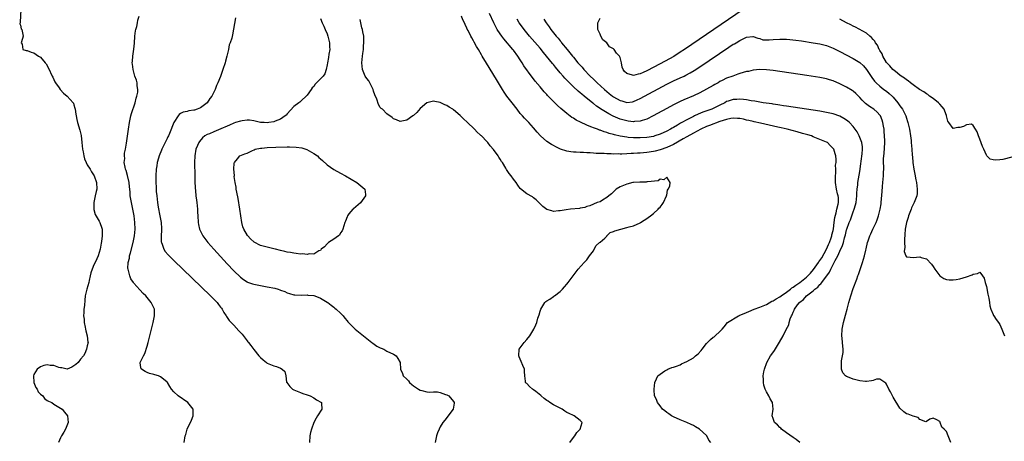
# Model space of a CAD drawing. Units: inches. Extents: x 2628000 to 2631000, y 1497000 to 1500000.
# Drawn here: x 2628273 to 2628568, y 1497911 to 1498038 of the extents above; entities that cross this region are included whole.
import ezdxf

# ---------------------------------------------------------------- set-up
doc = ezdxf.new("R2010")
doc.units = ezdxf.units.IN
doc.header["$MEASUREMENT"] = 0
doc.layers.add('LD26281497_2ft', color=224, linetype='Continuous')

msp = doc.modelspace()

# ---------------------------------------------------------------- linework, layer by layer
at = {"layer": 'LD26281497_2ft'}
for points, elevation in [([(2628273.09, 1498041), (2628272.87, 1498037.13), (2628272.71, 1498036.71), (2628273, 1498036.29), (2628273.19, 1498035.19), (2628273.39, 1498035), (2628273.74, 1498033), (2628273.3, 1498031.3), (2628273.18, 1498031), (2628273.42, 1498030.58), (2628273.65, 1498029), (2628274.62, 1498028.62), (2628275, 1498028.7), (2628276.12, 1498028.12), (2628277, 1498027.99), (2628278.4, 1498027), (2628279, 1498026.61), (2628280.34, 1498025), (2628280.62, 1498024.62), (2628281.35, 1498023.35), (2628282.48, 1498021), (2628282.64, 1498020.64), (2628283, 1498019.94), (2628283.3, 1498019.3), (2628283.49, 1498019), (2628284.57, 1498017.43), (2628284.85, 1498017), (2628284.91, 1498016.91), (2628285.9, 1498015.9), (2628287, 1498014.97), (2628288.72, 1498013), (2628288.83, 1498012.83), (2628289, 1498012.35), (2628289.31, 1498011.31), (2628289.34, 1498011), (2628289.59, 1498009.59), (2628289.62, 1498009), (2628289.9, 1498007.9), (2628290.07, 1498007), (2628290.76, 1498004.76), (2628291.15, 1498003.15), (2628291.41, 1498001), (2628291.59, 1497999), (2628291.73, 1497998.27), (2628291.94, 1497997), (2628292.19, 1497996.19), (2628292.66, 1497995), (2628293, 1497994.34), (2628293.87, 1497993), (2628294.26, 1497992.26), (2628295.04, 1497991), (2628295.8, 1497989), (2628295.87, 1497987), (2628295.67, 1497986.33), (2628295.39, 1497985), (2628294.93, 1497983), (2628294.95, 1497980.95), (2628295.4, 1497979.4), (2628296.54, 1497977.46), (2628296.78, 1497977), (2628297.37, 1497975.37), (2628297.46, 1497975), (2628297.43, 1497974.57), (2628297.5, 1497973), (2628297.31, 1497971.31), (2628297.2, 1497970.8), (2628296.88, 1497969), (2628296.27, 1497967), (2628295.85, 1497966.15), (2628295.33, 1497965), (2628295, 1497964.35), (2628294.43, 1497963), (2628294.09, 1497961.91), (2628293.92, 1497961), (2628293.62, 1497959.62), (2628293.52, 1497959), (2628292.86, 1497957), (2628292.36, 1497955), (2628292.24, 1497953.76), (2628292.13, 1497952.13), (2628292.01, 1497951), (2628291.94, 1497950.06), (2628291.92, 1497949), (2628292.03, 1497948.03), (2628292.11, 1497947), (2628292.42, 1497945.58), (2628292.52, 1497945), (2628292.56, 1497944.56), (2628292.98, 1497943), (2628293.14, 1497941.14), (2628293.23, 1497941), (2628293, 1497940.02), (2628292.81, 1497939), (2628292.27, 1497937.73), (2628291.92, 1497937), (2628291, 1497935.97), (2628290.25, 1497935), (2628289.57, 1497934.43), (2628289, 1497934), (2628288.34, 1497933.66), (2628287, 1497933.03), (2628285.39, 1497933.39), (2628285, 1497933.39), (2628284.5, 1497933.5), (2628283, 1497934.07), (2628281.85, 1497934.15), (2628281, 1497934.27), (2628279.93, 1497934.07), (2628279, 1497933.75), (2628277.93, 1497933), (2628277, 1497931.4), (2628276.81, 1497931), (2628276.98, 1497928.98), (2628277.51, 1497927.51), (2628277.91, 1497927), (2628278.22, 1497926.22), (2628279, 1497925.49), (2628279.62, 1497925), (2628280.19, 1497924.19), (2628281, 1497923.62), (2628281.4, 1497923.4), (2628282.32, 1497923), (2628283, 1497922.53), (2628285, 1497921.33), (2628285.44, 1497921), (2628286.15, 1497920.15), (2628287.02, 1497919), (2628287.25, 1497917), (2628286.45, 1497915), (2628285.94, 1497914.06), (2628285.3, 1497913), (2628285, 1497912.37), (2628284.41, 1497911)], 7948), ([(2628489.94, 1498041), (2628472.32, 1498029), (2628471, 1498028.12), (2628469.1, 1498026.9), (2628467.83, 1498026.17), (2628465, 1498024.7), (2628461, 1498022.53), (2628459.92, 1498022.08), (2628459, 1498021.61), (2628458.43, 1498021.57), (2628457, 1498021.11), (2628456.76, 1498021.24), (2628455, 1498021.76), (2628454.33, 1498022.33), (2628453.96, 1498023), (2628453.64, 1498023.64), (2628453.38, 1498025), (2628453, 1498026.57), (2628452.82, 1498027), (2628451.88, 1498027.88), (2628451.2, 1498029), (2628451, 1498029.2), (2628449.8, 1498029.8), (2628449, 1498030.97), (2628447.86, 1498031.86), (2628447.24, 1498033), (2628447, 1498033.59), (2628446.3, 1498035), (2628446.33, 1498036.33), (2628446.3, 1498037), (2628447, 1498038.37)], 7966), ([(2628322.12, 1497911), (2628322.42, 1497913), (2628322.6, 1497913.4), (2628323.04, 1497915), (2628324.3, 1497917.7), (2628324.8, 1497919), (2628324.81, 1497921), (2628323.2, 1497923), (2628320.28, 1497925), (2628319, 1497926.25), (2628318.26, 1497927), (2628317.83, 1497927.83), (2628317.11, 1497929), (2628317, 1497929.13), (2628316.4, 1497929.6), (2628315, 1497930.75), (2628314.39, 1497931), (2628313.29, 1497931.29), (2628313, 1497931.4), (2628311.71, 1497931.71), (2628311, 1497932.04), (2628310.36, 1497932.36), (2628309.26, 1497933), (2628309.15, 1497933.15), (2628309, 1497934.08), (2628308.9, 1497935), (2628309, 1497935.23), (2628309.85, 1497937), (2628310.29, 1497937.71), (2628311, 1497939.88), (2628311.31, 1497941), (2628312.83, 1497947), (2628313.23, 1497949), (2628313.15, 1497951), (2628312.45, 1497952.45), (2628312.21, 1497953), (2628310.56, 1497955), (2628309.77, 1497955.77), (2628308.79, 1497956.79), (2628307, 1497958.78), (2628306.84, 1497959), (2628306.12, 1497960.12), (2628305.74, 1497961), (2628305.39, 1497962.61), (2628305.26, 1497963), (2628305.23, 1497963.23), (2628305.33, 1497965), (2628305.66, 1497966.34), (2628305.72, 1497967), (2628305.95, 1497967.95), (2628306.79, 1497971), (2628307.23, 1497973), (2628307.41, 1497975), (2628307.32, 1497977), (2628307.07, 1497979), (2628306.71, 1497981), (2628306.28, 1497983), (2628305.93, 1497985), (2628305.86, 1497986.14), (2628305.78, 1497987), (2628305.69, 1497987.69), (2628305.59, 1497989), (2628305.11, 1497991.11), (2628304.65, 1497992.65), (2628304.52, 1497993), (2628304.34, 1497993.66), (2628304.13, 1497995), (2628304.24, 1497996.24), (2628304.15, 1497997), (2628304.2, 1497997.8), (2628304.48, 1497999), (2628304.8, 1498000.8), (2628305, 1498002.23), (2628305.34, 1498005), (2628305.64, 1498007), (2628306.09, 1498009), (2628306.28, 1498009.72), (2628307.37, 1498013), (2628307.66, 1498014.34), (2628307.91, 1498015), (2628308.15, 1498016.15), (2628308.17, 1498017), (2628307.95, 1498018.05), (2628307.96, 1498019), (2628307.78, 1498019.78), (2628307.32, 1498021), (2628306.75, 1498023), (2628306.54, 1498024.54), (2628306.52, 1498025), (2628306.58, 1498025.42), (2628306.65, 1498027), (2628306.96, 1498029.04), (2628307.14, 1498030.86), (2628307.25, 1498033), (2628307.45, 1498034.55), (2628307.57, 1498035), (2628307.86, 1498035.86), (2628308.12, 1498037), (2628308.21, 1498037.79), (2628308.58, 1498039)], 7950), ([(2628337.51, 1498038.49), (2628336.6, 1498033.4), (2628336.39, 1498032.39), (2628335.95, 1498031), (2628335.65, 1498030.35), (2628335.37, 1498029), (2628334.89, 1498027), (2628334.5, 1498025.5), (2628334.37, 1498025), (2628333.76, 1498023), (2628333, 1498020.89), (2628332.22, 1498019), (2628331.84, 1498018.16), (2628331.41, 1498017), (2628330.44, 1498015), (2628329.78, 1498014.22), (2628329.01, 1498013), (2628327, 1498011.49), (2628325.99, 1498011), (2628325.21, 1498010.79), (2628325, 1498010.71), (2628323.47, 1498010.53), (2628323, 1498010.37), (2628321.84, 1498010.16), (2628321, 1498009.7), (2628320.59, 1498009.41), (2628320.28, 1498009), (2628319, 1498007.02), (2628317.71, 1498003.71), (2628317.37, 1498003), (2628317.24, 1498002.76), (2628317, 1498002.25), (2628316.56, 1498001.44), (2628316.39, 1498001), (2628315.41, 1497999), (2628315.3, 1497998.7), (2628314.58, 1497997), (2628314.39, 1497996.39), (2628314.03, 1497995), (2628313.92, 1497994.09), (2628313.74, 1497993), (2628313.59, 1497991), (2628313.56, 1497990.44), (2628313.56, 1497989), (2628313.68, 1497987.68), (2628313.68, 1497987), (2628313.71, 1497986.29), (2628313.88, 1497985), (2628314.03, 1497984.03), (2628314.13, 1497983), (2628314.33, 1497981.67), (2628314.82, 1497979), (2628315.15, 1497977), (2628315.25, 1497975.25), (2628315.29, 1497974.71), (2628315.22, 1497973), (2628315.22, 1497971.22), (2628315.27, 1497971), (2628315.5, 1497970.5), (2628315.97, 1497969), (2628316.35, 1497968.35), (2628317.29, 1497967.29), (2628319, 1497965.61), (2628330.01, 1497955), (2628331.97, 1497953), (2628332.4, 1497952.4), (2628333, 1497951.67), (2628333.28, 1497951.28), (2628333.55, 1497951), (2628334, 1497950), (2628334.75, 1497949), (2628334.81, 1497948.81), (2628335, 1497948.57), (2628335.6, 1497947.6), (2628337, 1497946.19), (2628338.56, 1497944.56), (2628339.5, 1497943.5), (2628341, 1497941.54), (2628341.25, 1497941.25), (2628341.42, 1497941), (2628342.14, 1497940.14), (2628343, 1497938.88), (2628344.52, 1497937), (2628345, 1497936.49), (2628345.83, 1497935.83), (2628346.8, 1497935), (2628347, 1497934.86), (2628349, 1497933.99), (2628349.81, 1497933.81), (2628351, 1497933.29), (2628351.52, 1497933), (2628352.28, 1497932.28), (2628352.6, 1497931), (2628352.86, 1497929.14), (2628352.91, 1497929), (2628353.83, 1497927.83), (2628354.65, 1497927), (2628355, 1497926.81), (2628357, 1497926.01), (2628357.74, 1497925.74), (2628359, 1497925.32), (2628359.91, 1497925), (2628361, 1497924.39), (2628361.86, 1497923.86), (2628363.33, 1497923), (2628363.33, 1497922.67), (2628363.44, 1497921), (2628362.17, 1497919), (2628361.74, 1497918.26), (2628361.06, 1497917), (2628360.3, 1497915), (2628360.03, 1497913.97), (2628359.85, 1497913), (2628359.78, 1497911)], 7952), ([(2628363, 1498038.24), (2628363.54, 1498037), (2628364.01, 1498036.01), (2628364.43, 1498035), (2628365, 1498033.7), (2628365.28, 1498033), (2628365.78, 1498031), (2628365.76, 1498029.76), (2628365.83, 1498029), (2628365.53, 1498027.53), (2628365.46, 1498026.54), (2628365.1, 1498025), (2628365, 1498024.34), (2628364.76, 1498023), (2628364.3, 1498021.7), (2628363.84, 1498021), (2628361.48, 1498018.52), (2628361, 1498017.89), (2628360.57, 1498017.43), (2628360.21, 1498017), (2628359, 1498015.27), (2628357, 1498013.31), (2628356.81, 1498013.19), (2628356.58, 1498013), (2628355, 1498011.83), (2628353, 1498009.67), (2628352.71, 1498009.29), (2628352.41, 1498009), (2628351, 1498008.03), (2628349.45, 1498007.45), (2628349, 1498007.24), (2628347.52, 1498007), (2628347.05, 1498006.95), (2628346.15, 1498007), (2628345.09, 1498007.09), (2628345, 1498007.08), (2628343.47, 1498007.47), (2628343, 1498007.5), (2628341.69, 1498007.7), (2628341, 1498007.71), (2628339.56, 1498007.56), (2628339, 1498007.47), (2628337.51, 1498007), (2628337, 1498006.82), (2628335.72, 1498006.28), (2628335, 1498005.95), (2628333.15, 1498005.15), (2628331, 1498004.29), (2628329.69, 1498003.69), (2628329, 1498003.4), (2628328.31, 1498003), (2628327.59, 1498002.41), (2628326.69, 1498001.32), (2628326.47, 1498001), (2628326.13, 1498000.13), (2628325.65, 1497999), (2628325.32, 1497997), (2628325.23, 1497995), (2628325.26, 1497991), (2628325.31, 1497989.31), (2628325.4, 1497987.4), (2628325.5, 1497986.5), (2628325.63, 1497985), (2628325.77, 1497983.77), (2628325.9, 1497983), (2628325.99, 1497981.99), (2628326.14, 1497981), (2628326.15, 1497980.15), (2628326.23, 1497979), (2628326.27, 1497977), (2628326.41, 1497976.41), (2628326.67, 1497975), (2628326.79, 1497974.8), (2628327.69, 1497973), (2628328.27, 1497972.27), (2628329.21, 1497971), (2628330.97, 1497969), (2628333, 1497966.79), (2628335, 1497964.64), (2628337, 1497962.56), (2628339, 1497960.65), (2628339.94, 1497959.94), (2628341, 1497959.24), (2628341.16, 1497959.16), (2628342.61, 1497958.61), (2628343, 1497958.49), (2628345, 1497958.09), (2628347, 1497957.75), (2628349.29, 1497957.29), (2628350.32, 1497957), (2628350.84, 1497956.84), (2628351, 1497956.77), (2628352.3, 1497956.3), (2628353, 1497955.96), (2628353.75, 1497955.75), (2628355, 1497955.34), (2628355.31, 1497955.31), (2628357.23, 1497955.23), (2628359, 1497955.3), (2628359.25, 1497955.25), (2628361, 1497955.1), (2628361.35, 1497955), (2628363, 1497954.35), (2628365, 1497953.17), (2628365.27, 1497953), (2628366.2, 1497952.2), (2628367, 1497951.62), (2628367.32, 1497951.32), (2628367.73, 1497951), (2628369, 1497949.83), (2628369.4, 1497949.4), (2628369.8, 1497949), (2628370.33, 1497948.33), (2628371, 1497947.55), (2628371.24, 1497947.24), (2628373.47, 1497945), (2628375, 1497943.83), (2628375.91, 1497943), (2628378.5, 1497941), (2628378.77, 1497940.77), (2628379.96, 1497939.96), (2628381, 1497939.41), (2628381.28, 1497939.28), (2628382.01, 1497939), (2628383, 1497938.44), (2628385, 1497937.47), (2628385.74, 1497937), (2628386.22, 1497936.22), (2628386.95, 1497935), (2628387.09, 1497933), (2628387.7, 1497931.7), (2628387.91, 1497931), (2628389, 1497929.97), (2628389.48, 1497929.48), (2628389.75, 1497929), (2628390.45, 1497928.45), (2628391, 1497927.98), (2628391.6, 1497927.6), (2628392.43, 1497927), (2628393, 1497926.69), (2628393.42, 1497926.58), (2628395, 1497926.23), (2628395.85, 1497926.15), (2628397, 1497926.2), (2628398.18, 1497926.18), (2628399, 1497926.04), (2628400.55, 1497925.45), (2628401, 1497925.31), (2628401.53, 1497925), (2628403, 1497923.28), (2628403.22, 1497923), (2628403.2, 1497922.8), (2628402.88, 1497921), (2628400.33, 1497917.67), (2628399.79, 1497917), (2628399, 1497915.66), (2628398.63, 1497915), (2628398.13, 1497913.87), (2628397.83, 1497913), (2628397.43, 1497911)], 7954), ([(2628437.96, 1497911), (2628439, 1497912.51), (2628439.39, 1497913), (2628440.03, 1497913.97), (2628441, 1497915), (2628441.65, 1497917), (2628441, 1497917.64), (2628439.22, 1497919), (2628439, 1497919.07), (2628437.67, 1497919.67), (2628437, 1497920.05), (2628436.43, 1497920.43), (2628435.65, 1497921), (2628433, 1497922.35), (2628431.93, 1497923), (2628431.38, 1497923.38), (2628431, 1497923.62), (2628430.25, 1497924.25), (2628429.27, 1497925), (2628429.16, 1497925.16), (2628427.73, 1497926.27), (2628427, 1497926.86), (2628426.7, 1497927), (2628425.83, 1497927.83), (2628425, 1497928.67), (2628424.81, 1497928.81), (2628424.63, 1497929), (2628424.62, 1497929.38), (2628424.41, 1497931), (2628424.29, 1497932.29), (2628424.31, 1497933), (2628423.84, 1497934.16), (2628423.31, 1497935.31), (2628422.7, 1497936.7), (2628422.59, 1497937), (2628422.73, 1497939), (2628423, 1497939.42), (2628424.16, 1497941), (2628425, 1497941.93), (2628425.87, 1497943), (2628427.06, 1497945), (2628427.69, 1497946.31), (2628427.98, 1497947), (2628428.35, 1497948.35), (2628428.69, 1497949.31), (2628429, 1497950.46), (2628429.16, 1497951), (2628430.45, 1497953), (2628430.69, 1497953.31), (2628431, 1497953.57), (2628431.93, 1497954.07), (2628433, 1497954.83), (2628433.12, 1497954.88), (2628433.3, 1497955), (2628435, 1497956.35), (2628435.69, 1497957), (2628436.28, 1497957.72), (2628437, 1497958.49), (2628437.44, 1497959), (2628438.93, 1497961.07), (2628440.43, 1497963), (2628442.23, 1497965), (2628442.58, 1497965.42), (2628443, 1497965.82), (2628443.86, 1497967), (2628445, 1497968.5), (2628445.27, 1497969), (2628445.82, 1497970.18), (2628446.82, 1497971), (2628447, 1497971.18), (2628448.38, 1497972.37), (2628449, 1497972.95), (2628449.07, 1497973), (2628450.01, 1497973.99), (2628451, 1497974.29), (2628451.47, 1497974.53), (2628455, 1497975.55), (2628455.75, 1497975.75), (2628457, 1497976.05), (2628459, 1497976.9), (2628459.17, 1497977), (2628460.22, 1497977.78), (2628461, 1497978.21), (2628461.48, 1497978.52), (2628462.15, 1497979), (2628463, 1497979.71), (2628464.47, 1497981), (2628464.68, 1497981.32), (2628465, 1497981.66), (2628465.61, 1497982.39), (2628466.01, 1497983), (2628466.92, 1497985), (2628466.91, 1497985.09), (2628467, 1497985.27), (2628467.28, 1497986.72), (2628467.44, 1497987), (2628467.91, 1497987.91), (2628468.08, 1497989), (2628467, 1497990.64), (2628466.18, 1497989.82), (2628465, 1497990), (2628464.43, 1497989.57), (2628461.28, 1497989.28), (2628461, 1497989.2), (2628460.82, 1497989.18), (2628458.89, 1497989.11), (2628457, 1497989.02), (2628456.81, 1497989), (2628455, 1497988.56), (2628453, 1497987.69), (2628451.81, 1497987), (2628451, 1497986.27), (2628450.41, 1497985.59), (2628449.59, 1497985), (2628449, 1497984.49), (2628447.76, 1497983.76), (2628447, 1497983.28), (2628446.09, 1497983), (2628445, 1497982.56), (2628443.96, 1497982.04), (2628443, 1497981.82), (2628442.43, 1497981.57), (2628441, 1497981.3), (2628440.77, 1497981.23), (2628438.13, 1497981), (2628436.85, 1497980.85), (2628435, 1497980.5), (2628434.49, 1497980.49), (2628433, 1497980.37), (2628432.49, 1497980.49), (2628430.98, 1497980.98), (2628429.83, 1497981.83), (2628429, 1497982.65), (2628427.85, 1497983.85), (2628427, 1497984.45), (2628426.7, 1497984.7), (2628425, 1497985.61), (2628423.12, 1497987.12), (2628423, 1497987.25), (2628422.26, 1497988.26), (2628421.76, 1497989), (2628421, 1497990.01), (2628420.32, 1497991), (2628419.73, 1497991.73), (2628418.92, 1497992.92), (2628418.69, 1497993.31), (2628417.65, 1497995), (2628417.39, 1497995.39), (2628417, 1497996.06), (2628416.62, 1497996.62), (2628416.37, 1497997), (2628415, 1497998.93), (2628414.03, 1498000.03), (2628413.32, 1498001), (2628413, 1498001.36), (2628411.39, 1498003), (2628411.18, 1498003.18), (2628411, 1498003.37), (2628410.13, 1498004.13), (2628409.33, 1498005), (2628407.12, 1498007.12), (2628407, 1498007.25), (2628406.04, 1498008.04), (2628405, 1498009.14), (2628403, 1498010.85), (2628402.77, 1498011), (2628401.65, 1498011.65), (2628401, 1498012.11), (2628400.33, 1498012.33), (2628399, 1498013.05), (2628397.33, 1498013.33), (2628397, 1498013.46), (2628396.61, 1498013.39), (2628395, 1498012.91), (2628393, 1498011.23), (2628391.93, 1498010.07), (2628391, 1498009.15), (2628390.81, 1498009), (2628389, 1498007.73), (2628387, 1498007.32), (2628385.84, 1498007.84), (2628385, 1498008.14), (2628384.58, 1498008.58), (2628383, 1498009.67), (2628381.65, 1498011), (2628381.29, 1498011.29), (2628381, 1498011.57), (2628380.44, 1498012.44), (2628379.95, 1498014.05), (2628379.38, 1498015.38), (2628379, 1498016.44), (2628378.85, 1498017), (2628378.67, 1498017.33), (2628377.86, 1498019), (2628377.56, 1498019.56), (2628377, 1498020.21), (2628376.47, 1498021), (2628375.63, 1498023), (2628375.46, 1498025), (2628375.66, 1498027), (2628375.77, 1498027.77), (2628375.91, 1498029), (2628375.96, 1498030.04), (2628376.08, 1498031), (2628376.09, 1498032.09), (2628376.01, 1498033), (2628375.75, 1498034.25), (2628375.62, 1498035), (2628375.48, 1498035.48), (2628375.15, 1498037), (2628375, 1498037.98)], 7956), ([(2628480.24, 1497911), (2628479.66, 1497911.66), (2628479.09, 1497913), (2628479, 1497913.07), (2628476.85, 1497915), (2628475.67, 1497915.67), (2628475, 1497916.1), (2628474.37, 1497916.37), (2628473, 1497917.03), (2628471, 1497917.81), (2628469, 1497918.72), (2628468.43, 1497919), (2628467.62, 1497919.62), (2628467, 1497920.04), (2628466.47, 1497920.47), (2628465.72, 1497921), (2628465, 1497921.96), (2628464.2, 1497923), (2628463.94, 1497923.94), (2628463.34, 1497925), (2628463.2, 1497926.8), (2628463.2, 1497927), (2628463.47, 1497929), (2628463.9, 1497930.1), (2628464.38, 1497931), (2628465, 1497931.52), (2628466.47, 1497932.47), (2628467, 1497932.83), (2628467.3, 1497933), (2628468.53, 1497933.47), (2628469, 1497933.61), (2628469.92, 1497933.92), (2628471, 1497934.34), (2628471.42, 1497934.58), (2628472.33, 1497935), (2628473, 1497935.27), (2628475, 1497936.43), (2628475.7, 1497937), (2628476.41, 1497937.59), (2628477.4, 1497938.6), (2628477.66, 1497939), (2628479, 1497940.7), (2628479.27, 1497941), (2628480.13, 1497941.87), (2628481, 1497942.58), (2628481.26, 1497942.74), (2628481.58, 1497943), (2628483, 1497944.31), (2628483.62, 1497945), (2628484.25, 1497945.75), (2628485.26, 1497947), (2628488.54, 1497949), (2628488.86, 1497949.14), (2628489, 1497949.19), (2628489.31, 1497949.31), (2628491, 1497950.03), (2628491.71, 1497950.29), (2628493.28, 1497951), (2628495, 1497951.63), (2628497, 1497952.46), (2628498.61, 1497953.39), (2628499, 1497953.55), (2628499.89, 1497954.11), (2628501, 1497954.73), (2628501.36, 1497955), (2628503, 1497956.11), (2628504.19, 1497957), (2628504.61, 1497957.39), (2628505, 1497957.59), (2628505.8, 1497958.2), (2628507.01, 1497958.99), (2628509, 1497960.61), (2628509.42, 1497961), (2628510.14, 1497961.86), (2628511.11, 1497962.89), (2628512.59, 1497965), (2628512.73, 1497965.27), (2628513, 1497965.59), (2628513.54, 1497966.46), (2628515.02, 1497969), (2628515.61, 1497970.39), (2628515.89, 1497971), (2628516.4, 1497972.4), (2628516.58, 1497973), (2628516.63, 1497973.37), (2628517, 1497974.65), (2628517.1, 1497975.1), (2628517.33, 1497977), (2628517.47, 1497978.53), (2628517.94, 1497979.94), (2628518.14, 1497981), (2628518.53, 1497982.53), (2628518.59, 1497983), (2628518.56, 1497984.56), (2628518.5, 1497985), (2628518.32, 1497985.68), (2628518.02, 1497987), (2628517.71, 1497989), (2628517.72, 1497991), (2628517.82, 1497991.82), (2628517.82, 1497993), (2628517.74, 1497994.26), (2628517.85, 1497995), (2628517.91, 1497995.91), (2628517.77, 1497997), (2628517.62, 1497997.62), (2628517.19, 1497999), (2628517, 1497999.23), (2628516.11, 1498000.11), (2628515.24, 1498001), (2628515, 1498001.13), (2628511, 1498002.76), (2628510.45, 1498003), (2628509.34, 1498003.34), (2628509, 1498003.42), (2628507.79, 1498003.79), (2628506.21, 1498004.21), (2628503.22, 1498005), (2628501.42, 1498005.42), (2628500.36, 1498005.64), (2628495.2, 1498006.8), (2628493.26, 1498007.26), (2628493, 1498007.31), (2628491.65, 1498007.65), (2628491, 1498007.78), (2628490.02, 1498008.02), (2628489, 1498008.21), (2628488.28, 1498008.28), (2628487, 1498008.35), (2628486.22, 1498008.22), (2628485, 1498007.99), (2628483, 1498007.32), (2628479.81, 1498006.19), (2628479, 1498005.85), (2628477.22, 1498005), (2628475, 1498003.85), (2628473, 1498002.77), (2628471.9, 1498002.1), (2628469, 1498000.47), (2628467, 1497999.56), (2628465, 1497998.86), (2628463.53, 1497998.47), (2628463, 1497998.34), (2628461, 1497998.03), (2628459, 1497997.85), (2628458.19, 1497997.81), (2628457, 1497997.71), (2628456.29, 1497997.71), (2628455, 1497997.62), (2628453.55, 1497997.55), (2628453, 1497997.57), (2628452.39, 1497997.61), (2628451, 1497997.58), (2628450.35, 1497997.65), (2628449, 1497997.66), (2628448.25, 1497997.75), (2628445.79, 1497997.79), (2628445, 1497997.89), (2628444.04, 1497997.96), (2628443, 1497997.96), (2628441.97, 1497998.03), (2628441, 1497998.02), (2628439.86, 1497998.14), (2628439, 1497998.16), (2628438.23, 1497998.23), (2628437, 1497998.49), (2628435.08, 1497999.08), (2628433.72, 1497999.72), (2628433, 1498000.1), (2628432.45, 1498000.45), (2628431, 1498001.39), (2628429.07, 1498003.07), (2628428.12, 1498004.12), (2628427, 1498005.42), (2628425.57, 1498007), (2628424.31, 1498008.31), (2628423.66, 1498009), (2628423, 1498009.79), (2628422.06, 1498011), (2628420.56, 1498013), (2628419, 1498015), (2628418.18, 1498016.18), (2628417.66, 1498017), (2628416.45, 1498019), (2628415.92, 1498019.92), (2628412.88, 1498024.88), (2628411.63, 1498027), (2628411.39, 1498027.39), (2628410.45, 1498029), (2628409.9, 1498029.9), (2628409.17, 1498031.17), (2628409, 1498031.53), (2628408.45, 1498032.45), (2628408.15, 1498033), (2628407.35, 1498034.65), (2628407.11, 1498035.11), (2628407, 1498035.39), (2628406.47, 1498036.47), (2628406.25, 1498037), (2628405.83, 1498037.83), (2628405.4, 1498039)], 7958), ([(2628507.03, 1497911), (2628505.87, 1497911.87), (2628505, 1497912.46), (2628503, 1497913.94), (2628501.48, 1497915), (2628501.28, 1497915.28), (2628501, 1497915.53), (2628500.31, 1497916.31), (2628499.42, 1497917), (2628499, 1497918.21), (2628498.71, 1497919), (2628498.95, 1497921), (2628498.75, 1497923), (2628498.08, 1497924.08), (2628497.68, 1497925), (2628497, 1497926.2), (2628496.59, 1497927), (2628496.19, 1497928.19), (2628496.03, 1497929), (2628496.09, 1497929.92), (2628496.02, 1497931), (2628496.21, 1497932.21), (2628496.38, 1497933), (2628497.11, 1497935), (2628498.22, 1497937), (2628498.53, 1497937.47), (2628499.36, 1497938.64), (2628500.58, 1497940.58), (2628500.92, 1497941.08), (2628502, 1497943), (2628502.91, 1497944.91), (2628503.63, 1497946.37), (2628503.77, 1497947), (2628504.09, 1497948.09), (2628504.47, 1497949), (2628504.69, 1497949.31), (2628505, 1497950.17), (2628505.3, 1497950.7), (2628505.38, 1497951), (2628506.3, 1497952.3), (2628506.84, 1497953), (2628506.94, 1497953.06), (2628507, 1497953.14), (2628508.12, 1497953.88), (2628508.99, 1497955), (2628511, 1497956.56), (2628511.46, 1497957), (2628512.39, 1497957.61), (2628513, 1497958.38), (2628513.33, 1497958.67), (2628513.54, 1497959), (2628515.85, 1497962.15), (2628516.26, 1497963), (2628517.34, 1497965), (2628517.63, 1497965.63), (2628518.37, 1497967), (2628519, 1497968.4), (2628519.84, 1497970.16), (2628520.09, 1497971), (2628520.43, 1497972.43), (2628520.61, 1497973), (2628520.69, 1497973.31), (2628521, 1497974.82), (2628521.05, 1497975), (2628521.79, 1497977), (2628522.16, 1497977.84), (2628522.59, 1497979), (2628523, 1497980.2), (2628523.33, 1497981), (2628523.71, 1497982.29), (2628523.86, 1497983), (2628524.11, 1497985), (2628524.13, 1497985.87), (2628524.23, 1497987), (2628524.38, 1497988.38), (2628524.44, 1497989), (2628525, 1497992.3), (2628525.34, 1497994.66), (2628525.41, 1497995.41), (2628525.69, 1497997.69), (2628525.78, 1497999), (2628525.76, 1497999.76), (2628525.57, 1498001), (2628525, 1498002.51), (2628524.79, 1498003), (2628524.2, 1498004.2), (2628523, 1498005.85), (2628521.88, 1498007), (2628521.43, 1498007.43), (2628521, 1498007.77), (2628520.24, 1498008.24), (2628519, 1498008.9), (2628517, 1498009.61), (2628515, 1498010.08), (2628513, 1498010.41), (2628507, 1498011.3), (2628503, 1498011.93), (2628502.09, 1498012.09), (2628501, 1498012.24), (2628500.36, 1498012.36), (2628499, 1498012.56), (2628498.63, 1498012.63), (2628496.02, 1498013), (2628495, 1498013.17), (2628493.45, 1498013.45), (2628492.41, 1498013.59), (2628491, 1498013.85), (2628490.09, 1498013.91), (2628489, 1498014.06), (2628488.04, 1498013.96), (2628487, 1498013.95), (2628485.49, 1498013.49), (2628485, 1498013.32), (2628484.42, 1498013), (2628483, 1498012.27), (2628481, 1498011.21), (2628480.51, 1498011), (2628477.89, 1498010.11), (2628476.45, 1498009.55), (2628475.38, 1498009), (2628475, 1498008.83), (2628473, 1498007.83), (2628471.51, 1498007), (2628471.17, 1498006.83), (2628470.26, 1498006.26), (2628469, 1498005.53), (2628468.66, 1498005.34), (2628468.13, 1498005), (2628467, 1498004.4), (2628465, 1498003.51), (2628463.47, 1498003), (2628463, 1498002.87), (2628461, 1498002.53), (2628459, 1498002.41), (2628457.55, 1498002.45), (2628457, 1498002.44), (2628455.4, 1498002.59), (2628455, 1498002.61), (2628453, 1498002.94), (2628451.31, 1498003.31), (2628451, 1498003.41), (2628449.75, 1498003.75), (2628449, 1498004.03), (2628448.24, 1498004.24), (2628447, 1498004.73), (2628446.78, 1498004.78), (2628446.2, 1498005), (2628445.31, 1498005.31), (2628444.21, 1498005.79), (2628443, 1498006.24), (2628441.1, 1498007.1), (2628439.78, 1498007.78), (2628439, 1498008.31), (2628438.56, 1498008.56), (2628437, 1498009.74), (2628435.24, 1498011.24), (2628434.19, 1498012.19), (2628431.2, 1498015.2), (2628431, 1498015.45), (2628430.24, 1498016.24), (2628429, 1498017.75), (2628427.5, 1498019.5), (2628427, 1498020.17), (2628426.62, 1498020.62), (2628424.07, 1498024.07), (2628423.55, 1498025), (2628423, 1498025.81), (2628422.26, 1498027), (2628421, 1498028.72), (2628420.79, 1498029), (2628418.13, 1498032.13), (2628417.46, 1498033), (2628417, 1498033.67), (2628416.13, 1498035), (2628415.72, 1498035.72), (2628415.09, 1498037), (2628413.81, 1498039.81)], 7960), ([(2628552.3, 1497911), (2628551.57, 1497913), (2628551, 1497914.34), (2628550.37, 1497915), (2628549.64, 1497915.64), (2628549.17, 1497917), (2628549.09, 1497917.09), (2628549, 1497917.28), (2628548.16, 1497917.84), (2628547, 1497918.34), (2628546, 1497918), (2628545, 1497917.26), (2628544.77, 1497917.23), (2628543, 1497917.94), (2628542.53, 1497918.53), (2628541, 1497918.89), (2628539.52, 1497919.52), (2628539, 1497919.61), (2628538.2, 1497920.2), (2628537, 1497921.27), (2628535, 1497924.61), (2628534.18, 1497926.18), (2628533.72, 1497927), (2628533, 1497928.48), (2628532.79, 1497928.79), (2628532.53, 1497929), (2628531, 1497930.03), (2628529.97, 1497929.97), (2628529, 1497929.66), (2628528.52, 1497929.48), (2628527, 1497929.31), (2628526.68, 1497929.32), (2628525, 1497929.5), (2628523, 1497929.98), (2628521.32, 1497930.68), (2628521, 1497930.78), (2628520.69, 1497931), (2628519.92, 1497931.92), (2628519.5, 1497933), (2628519.52, 1497934.48), (2628519.45, 1497935), (2628519.49, 1497935.49), (2628519.82, 1497937), (2628519.99, 1497938.01), (2628519.98, 1497939), (2628519.87, 1497939.87), (2628519.83, 1497941), (2628519.72, 1497942.28), (2628519.64, 1497943), (2628519.71, 1497945), (2628520.1, 1497947), (2628520.74, 1497949.26), (2628521.21, 1497951), (2628521.7, 1497953), (2628521.99, 1497954.01), (2628522.25, 1497955), (2628523, 1497957.2), (2628524.07, 1497960.07), (2628524.43, 1497961), (2628524.6, 1497961.4), (2628525.11, 1497962.89), (2628525.21, 1497963.21), (2628525.81, 1497965), (2628526.07, 1497966.07), (2628526.38, 1497967), (2628526.78, 1497968.78), (2628526.89, 1497969.11), (2628527.34, 1497971), (2628527.5, 1497971.49), (2628528.01, 1497973), (2628528.33, 1497973.67), (2628528.89, 1497975), (2628529.86, 1497977), (2628530.2, 1497977.8), (2628530.65, 1497979), (2628531.14, 1497981), (2628531.37, 1497982.63), (2628531.41, 1497983), (2628531.67, 1497986.33), (2628531.84, 1497987.84), (2628531.93, 1497989), (2628532.13, 1497991), (2628532.14, 1497992.14), (2628532.19, 1497993), (2628532.21, 1497993.79), (2628532.13, 1497995), (2628532.11, 1497996.11), (2628532.19, 1497997), (2628532.29, 1497997.71), (2628532.48, 1498001), (2628532.46, 1498001.54), (2628532.43, 1498003), (2628532.34, 1498004.34), (2628532.26, 1498005), (2628532.08, 1498005.92), (2628531.92, 1498007), (2628531.72, 1498007.72), (2628531.17, 1498009), (2628531, 1498009.26), (2628530.18, 1498010.18), (2628529.21, 1498011), (2628527.88, 1498011.89), (2628526.75, 1498012.75), (2628525.73, 1498013.73), (2628525, 1498014.55), (2628523.76, 1498015.76), (2628523, 1498016.43), (2628522.66, 1498016.66), (2628521, 1498017.67), (2628519, 1498018.68), (2628517, 1498019.52), (2628515.86, 1498019.86), (2628515, 1498020.14), (2628513, 1498020.53), (2628509.12, 1498021.12), (2628499, 1498022.62), (2628497, 1498022.88), (2628494.97, 1498022.97), (2628493, 1498022.76), (2628491.6, 1498022.4), (2628491, 1498022.32), (2628489, 1498021.75), (2628488.4, 1498021.6), (2628486.85, 1498021), (2628485, 1498020.31), (2628483.63, 1498019.63), (2628483, 1498019.33), (2628482.43, 1498019), (2628481.5, 1498018.5), (2628481, 1498018.2), (2628478.99, 1498017.01), (2628477, 1498016), (2628475, 1498015.1), (2628472.11, 1498013.89), (2628471, 1498013.39), (2628469, 1498012.39), (2628467, 1498011.29), (2628464.27, 1498009.73), (2628462.98, 1498009.02), (2628461, 1498008.07), (2628459.68, 1498007.68), (2628459, 1498007.44), (2628457.32, 1498007.32), (2628457, 1498007.27), (2628455.48, 1498007.48), (2628455, 1498007.51), (2628453, 1498008.08), (2628452.33, 1498008.33), (2628450.96, 1498008.96), (2628449.63, 1498009.63), (2628447.15, 1498011.15), (2628447, 1498011.27), (2628445.94, 1498011.94), (2628445, 1498012.72), (2628444.83, 1498012.83), (2628442.2, 1498015), (2628441.52, 1498015.52), (2628441, 1498016), (2628440.43, 1498016.43), (2628439, 1498017.77), (2628437.38, 1498019.38), (2628437, 1498019.8), (2628436.4, 1498020.4), (2628435.9, 1498021), (2628435, 1498022), (2628433.62, 1498023.62), (2628433, 1498024.44), (2628432.74, 1498024.74), (2628430.95, 1498027), (2628430.04, 1498028.04), (2628429, 1498029.34), (2628425.81, 1498033), (2628424.15, 1498035), (2628423.66, 1498035.65), (2628422.73, 1498037), (2628422.08, 1498038.08)], 7962), ([(2628430.07, 1498038.07), (2628430.78, 1498037), (2628431.74, 1498035.74), (2628432.24, 1498035), (2628433.81, 1498033), (2628434.36, 1498032.36), (2628435, 1498031.56), (2628435.27, 1498031.27), (2628435.46, 1498031), (2628437.08, 1498029), (2628437.95, 1498027.95), (2628438.67, 1498027), (2628439, 1498026.61), (2628440.36, 1498025), (2628441, 1498024.29), (2628441.63, 1498023.63), (2628442.16, 1498023), (2628444.04, 1498021), (2628445, 1498020.06), (2628445.56, 1498019.56), (2628446.1, 1498019), (2628448.28, 1498017), (2628449, 1498016.37), (2628449.77, 1498015.77), (2628450.68, 1498015), (2628451, 1498014.77), (2628453, 1498013.62), (2628453.51, 1498013.51), (2628455, 1498013.08), (2628456.7, 1498013.3), (2628457, 1498013.35), (2628458.16, 1498013.84), (2628459, 1498014.22), (2628467, 1498018.53), (2628469, 1498019.51), (2628471, 1498020.41), (2628472.24, 1498021), (2628472.75, 1498021.25), (2628474.05, 1498021.95), (2628475.3, 1498022.7), (2628477, 1498023.8), (2628485.63, 1498029.63), (2628487, 1498030.51), (2628487.35, 1498030.65), (2628487.85, 1498031), (2628489, 1498031.7), (2628490.4, 1498032.4), (2628491, 1498032.62), (2628492.9, 1498032.9), (2628493, 1498032.89), (2628494.39, 1498032.39), (2628495, 1498032.23), (2628495.89, 1498031.89), (2628497, 1498031.86), (2628497.81, 1498031.81), (2628499, 1498031.94), (2628501, 1498032.07), (2628502.1, 1498032.1), (2628503, 1498032.05), (2628503.99, 1498031.99), (2628505.76, 1498031.76), (2628507.51, 1498031.51), (2628511, 1498030.99), (2628513, 1498030.64), (2628515, 1498030.11), (2628517, 1498029.33), (2628519, 1498028.36), (2628523, 1498026.29), (2628525, 1498025.06), (2628526.06, 1498024.06), (2628527, 1498023), (2628528.6, 1498020.6), (2628529.45, 1498019.45), (2628529.89, 1498019), (2628531, 1498017.95), (2628532.22, 1498017), (2628533, 1498016.43), (2628533.78, 1498015.78), (2628534.82, 1498014.82), (2628535, 1498014.61), (2628536.4, 1498013), (2628536.64, 1498012.64), (2628537, 1498012.07), (2628537.82, 1498011), (2628538.82, 1498009), (2628539, 1498008.37), (2628539.36, 1498007.36), (2628539.46, 1498007), (2628539.89, 1498005), (2628540.21, 1498003), (2628540.38, 1498001.62), (2628540.45, 1498001), (2628540.63, 1497999), (2628540.73, 1497997.27), (2628540.78, 1497996.78), (2628540.9, 1497995), (2628541.21, 1497993), (2628541.54, 1497991.54), (2628541.84, 1497989.84), (2628542.03, 1497989), (2628542.07, 1497988.07), (2628542.26, 1497987), (2628542.24, 1497985.76), (2628542.09, 1497985), (2628541.5, 1497983.5), (2628541.35, 1497983), (2628540.56, 1497981.44), (2628540.38, 1497981), (2628540.01, 1497980.01), (2628539.6, 1497979), (2628539.48, 1497978.52), (2628538.99, 1497976.99), (2628538.66, 1497975), (2628538.56, 1497973.44), (2628538.48, 1497973), (2628538.38, 1497972.38), (2628538.38, 1497971), (2628538.48, 1497969.52), (2628538.37, 1497969), (2628538.28, 1497968.29), (2628538.81, 1497967), (2628539, 1497966.68), (2628539.25, 1497966.75), (2628541, 1497966.49), (2628543, 1497966.74), (2628543.45, 1497966.55), (2628545, 1497966.12), (2628546.49, 1497964.49), (2628547, 1497963.79), (2628547.54, 1497963), (2628549, 1497961.05), (2628550.24, 1497960.24), (2628551, 1497959.9), (2628551.82, 1497959.82), (2628553, 1497959.8), (2628553.95, 1497959.95), (2628555, 1497960.16), (2628557, 1497960.69), (2628558.69, 1497961.31), (2628559, 1497961.52), (2628560.29, 1497961.71), (2628561, 1497962.17), (2628561.81, 1497961), (2628562.29, 1497960.29), (2628562.59, 1497959), (2628563, 1497957.78), (2628563.48, 1497955.48), (2628563.7, 1497954.3), (2628563.89, 1497953), (2628564.01, 1497952.01), (2628564.33, 1497951), (2628565, 1497949.45), (2628565.16, 1497949.16), (2628565.28, 1497949), (2628565.97, 1497947.97), (2628566.68, 1497947), (2628567, 1497946.44), (2628567.67, 1497945), (2628568.44, 1497943)], 7964), ([(2628570.65, 1497996.65), (2628567.99, 1497995.99), (2628567, 1497995.82), (2628565.7, 1497995.7), (2628565, 1497995.81), (2628564.09, 1497996.09), (2628563.18, 1497997), (2628563, 1497997.21), (2628562.2, 1497999), (2628561.85, 1497999.85), (2628561, 1498002.08), (2628560.61, 1498003), (2628560.2, 1498004.2), (2628559.75, 1498005), (2628559, 1498006.19), (2628558.52, 1498006.52), (2628557, 1498006.32), (2628556.16, 1498005.84), (2628555, 1498005.58), (2628554.41, 1498005.59), (2628553, 1498005.23), (2628551.73, 1498007), (2628551.45, 1498007.45), (2628551.07, 1498009), (2628551, 1498009.14), (2628550.49, 1498010.49), (2628550.28, 1498011), (2628549.74, 1498011.74), (2628549, 1498012.53), (2628548.79, 1498012.79), (2628548.58, 1498013), (2628547, 1498014.25), (2628545.96, 1498015), (2628545.43, 1498015.43), (2628545, 1498015.68), (2628544.24, 1498016.24), (2628542.96, 1498017), (2628541, 1498018.4), (2628540.18, 1498019), (2628539.56, 1498019.56), (2628539, 1498019.84), (2628538.4, 1498020.4), (2628537.39, 1498021), (2628537, 1498021.28), (2628535.69, 1498022.31), (2628534.87, 1498023), (2628534.03, 1498024.03), (2628533, 1498025.04), (2628531.89, 1498027), (2628531.67, 1498027.67), (2628531, 1498028.62), (2628530.88, 1498028.88), (2628530.8, 1498029), (2628530.26, 1498030.26), (2628529.69, 1498031), (2628529.49, 1498031.49), (2628529, 1498031.96), (2628528.55, 1498032.55), (2628527.98, 1498033), (2628527, 1498033.82), (2628523.69, 1498035.69), (2628523, 1498035.99), (2628522.34, 1498036.34), (2628521, 1498037), (2628519, 1498038.03)], 7966)]:
    msp.add_lwpolyline(points, dxfattribs=dict(at, elevation=elevation))
at = {"layer": 'LD26281497_2ft', "elevation": 7956}
msp.add_lwpolyline([(2628345, 1497970.15), (2628343.14, 1497971.14), (2628343, 1497971.23), (2628342.07, 1497972.07), (2628341.1, 1497973.1), (2628340.01, 1497975), (2628339.75, 1497975.75), (2628339.45, 1497977), (2628338.85, 1497981), (2628338.27, 1497984.27), (2628337.87, 1497986.13), (2628337.74, 1497987), (2628337.68, 1497987.68), (2628337.41, 1497989), (2628337.16, 1497990.84), (2628337.17, 1497991.17), (2628337.03, 1497993), (2628337.13, 1497994.87), (2628337.18, 1497995), (2628338.14, 1497996.14), (2628338.79, 1497997), (2628340.34, 1497997.66), (2628341, 1497997.87), (2628342.64, 1497998.64), (2628343.11, 1497998.89), (2628343.44, 1497999), (2628345, 1497999.37), (2628345.39, 1497999.39), (2628347, 1497999.57), (2628349.65, 1497999.65), (2628353, 1497999.77), (2628353.77, 1497999.77), (2628355.69, 1497999.69), (2628357.41, 1497999.41), (2628358.95, 1497998.95), (2628361, 1497997.79), (2628362.11, 1497997), (2628362.58, 1497996.58), (2628363, 1497996.13), (2628363.62, 1497995.62), (2628365, 1497994.33), (2628367, 1497992.94), (2628369, 1497991.82), (2628370.53, 1497991), (2628373.99, 1497989), (2628374.52, 1497988.52), (2628376.32, 1497987), (2628376.56, 1497985.44), (2628376.6, 1497985), (2628375.02, 1497982.98), (2628372.91, 1497981.09), (2628372.76, 1497981), (2628371.59, 1497979.59), (2628371.13, 1497979), (2628371.1, 1497978.9), (2628371, 1497978.69), (2628370.58, 1497977.42), (2628370.37, 1497977), (2628370, 1497976), (2628369.71, 1497975), (2628369.5, 1497974.5), (2628369, 1497973.9), (2628368.72, 1497973.28), (2628368.44, 1497973), (2628367, 1497972.06), (2628365.45, 1497971), (2628365, 1497970.66), (2628364.27, 1497969.73), (2628363.28, 1497969), (2628363, 1497968.64), (2628362.5, 1497968.5), (2628361, 1497967.51), (2628359.61, 1497967.61), (2628359, 1497967.41), (2628357.6, 1497967.6), (2628357, 1497967.55), (2628355.74, 1497967.74), (2628355, 1497967.79), (2628354, 1497968), (2628353, 1497968.14), (2628352.32, 1497968.32), (2628351, 1497968.63), (2628349.56, 1497969), (2628349, 1497969.16), (2628347, 1497969.62)], close=True, dxfattribs=at)

doc.saveas('drawing.dxf')
